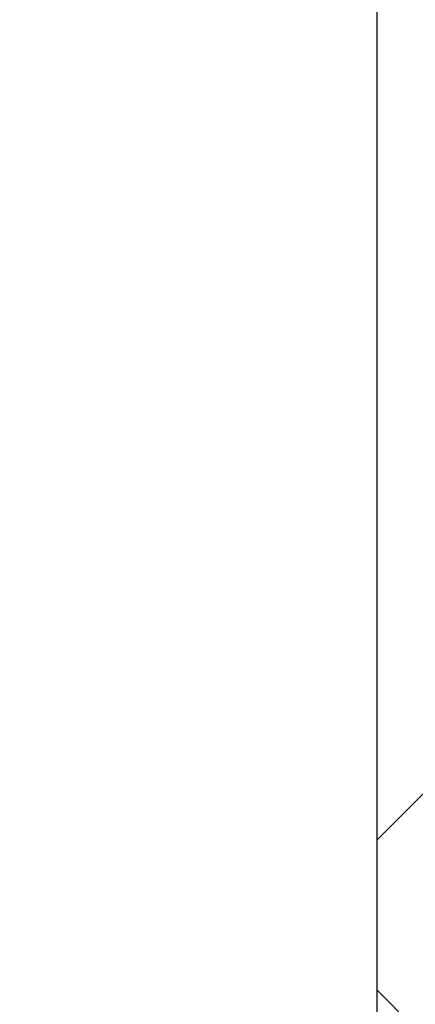
# Model space of a CAD drawing. Units: millimetres. Extents: x 15 to 735, y 5 to 292.
# Drawn here: x 682 to 683, y 152 to 156 of the extents above; entities that cross this region are included whole.
import ezdxf

# ---------------------------------------------------------------- set-up
doc = ezdxf.new("R2010")
doc.units = ezdxf.units.MM
doc.header["$PDSIZE"] = -1
doc.linetypes.add('SLD-Dashed', pattern=[1.905, 1.27, -0.635])
doc.linetypes.add('SLD-Solid', pattern=[0])
doc.layers.add('FUTURE_PIPES', color=9, linetype='SLD-Dashed')
doc.styles.add('SLDTEXTSTYLE0', font='GOTHIC.TTF', dxfattribs={"width": 0.913})
doc.dimstyles.new('SLDDIMSTYLE2', dxfattribs={"dimtxt": 3.5, "dimasz": 3.302, "dimexe": 0, "dimexo": 0.0625, "dimgap": 0.875, "dimtad": 1, "dimdec": 0, "dimlfac": 20, "dimrnd": 1e-09, "dimzin": 12, "dimdsep": 46, "dimtxsty": 'SLDTEXTSTYLE0', "dimsah": 1, "dimcen": 0.09, "dimadec": 0, "dimazin": 3, "dimtfac": 1, "dimtdec": 0, "dimtofl": 0, "dimtmove": 0, "dimatfit": 3, "dimfxl": 1, "dimfrac": 2, "dimtolj": 1, "dimtzin": 12, "dimarcsym": 0})

# ---------------------------------------------------------------- blocks, each defined once
blk = doc.blocks.new('*D49')
at = {"color": 0, "linetype": 'SLD-Solid', "lineweight": -2}
for p, q in [((656.1672693426368, 162.5626056729901), (701.4797693426369, 162.5626056729901)), ((701.4797693426369, 159.2606056729901), (701.4797693426369, 145.86460567299)), ((682.4172693426368, 142.56260567299), (701.4797693426369, 142.56260567299))]:
    blk.add_line(p, q, dxfattribs=at)
at = {"color": 0}
for points in [[(702.0301026759703, 159.2606056729901), (700.9294360093036, 159.2606056729901), (701.4797693426369, 162.5626056729901)], [(700.9294360093036, 145.86460567299), (702.0301026759703, 145.86460567299), (701.4797693426369, 142.56260567299)]]:
    blk.add_solid(points, dxfattribs=at)
at = {"layer": 'Defpoints', "color": 0}
for p in [(656.1047693426368, 162.5626056729901), (682.3547693426368, 142.56260567299), (701.4797693426369, 142.56260567299)]:
    blk.add_point(p, dxfattribs=at)
at = {"color": 0, "lineweight": 18, "insert": (697.1047693426369, 152.9644951401236), "char_height": 3.5, "attachment_point": 2, "rotation": 90, "style": 'SLDTEXTSTYLE0'}
blk.add_mtext('\\A1;n', dxfattribs=at)

msp = doc.modelspace()

# ---------------------------------------------------------------- hatches: boundary and pattern name
at = {"layer": 'FUTURE_PIPES', "linetype": 'SLD-Solid', "lineweight": 18}
h = msp.add_hatch(dxfattribs=at)
h.set_pattern_fill('ANSI37', color=256, style=0)
h.set_pattern_definition([(45, (530, 0), (-2.245064030267288, 2.245064030267288), []), (135, (530, 0), (-2.245064030267288, -2.245064030267288), [])])
edge = h.paths.add_edge_path(flags=0)
edge.add_line((684.3231273665835, 194.2823110504742), (683.6392221159867, 194.4029019984026))
edge.add_arc((683.6652693426367, 194.5506231613544), 0.15, 180, 260.0000000000117, ccw=False)
edge.add_line((683.5152693426369, 194.5506231613544), (683.5152693426369, 195.0645881846255))
edge.add_arc((683.6652693426367, 195.0645881846256), 0.15, 99.99999999998829, 180, ccw=False)
edge.add_line((683.6392221159867, 195.2123093475774), (684.3231273665835, 195.3329002955059))
edge.add_arc((684.1869871952927, 196.1049895738674), 0.7839999999999986, 280.000000000001, 333.068521931826)
edge.add_arc((683.3132693426368, 196.54885567299), 1.763999999999999, 333.0685219318236, 386.9314780681814)
edge.add_arc((684.1869871952927, 196.9927217721127), 0.7839999999999986, 26.93147806817023, 79.99999999999906)
edge.add_line((684.3231273665835, 197.7648110504742), (683.5152167784026, 197.9072674851705))
edge.add_arc((683.5662693426368, 198.1968009645561), 0.2939999999999987, 180, 260.0000000000035, ccw=False)
edge.add_line((683.2722693426368, 198.1968009645561), (683.2722693426368, 198.3834103814239))
edge.add_arc((683.5662693426368, 198.3834103814239), 0.2939999999999987, 100.0000000000183, 180, ccw=False)
edge.add_line((683.5152167784026, 198.6729438608095), (684.3231273665835, 198.8154002955058))
edge.add_arc((684.1869871952927, 199.5874895738674), 0.7839999999999986, 280.000000000001, 333.068521931826)
edge.add_arc((683.3132693426368, 200.0313556729901), 1.763999999999999, 333.0685219318219, 386.9314780681781)
edge.add_arc((684.1869871952927, 200.4752217721127), 0.7839999999999986, 26.93147806817399, 79.99999999999906)
edge.add_line((684.3231273665835, 201.2473110504743), (683.6392221159867, 201.3679019984026))
edge.add_arc((683.6652693426367, 201.5156231613544), 0.15, 180, 260.0000000000117, ccw=False)
edge.add_line((683.5152693426369, 201.5156231613544), (683.5152693426369, 202.0295881846256))
edge.add_arc((683.6652693426367, 202.0295881846255), 0.15, 99.99999999998829, 180, ccw=False)
edge.add_line((683.6392221159867, 202.1773093475774), (684.3231273665835, 202.2979002955058))
edge.add_arc((684.1869871952927, 203.0699895738674), 0.7839999999999986, 280.000000000001, 333.0685219318223)
edge.add_arc((683.3132693426368, 203.51385567299), 1.763999999999999, 333.0685219318219, 386.9314780681797)
edge.add_arc((684.1869871952927, 203.9577217721126), 0.7839999999999986, 26.9314780681777, 79.99999999999906)
edge.add_line((684.3231273665835, 204.7298110504742), (683.5152167784026, 204.8722674851705))
edge.add_arc((683.5662693426368, 205.1618009645561), 0.2939999999999987, 180, 260.0000000000035, ccw=False)
edge.add_line((683.2722693426368, 205.1618009645561), (683.2722693426368, 205.3484103814238))
edge.add_arc((683.5662693426368, 205.3484103814239), 0.2939999999999987, 100.0000000000183, 180, ccw=False)
edge.add_line((683.5152167784026, 205.6379438608095), (684.3231273665835, 205.7804002955058))
edge.add_arc((684.1869871952927, 206.5524895738674), 0.7839999999999986, 280.000000000001, 333.068521931826)
edge.add_arc((683.3132693426368, 206.99635567299), 1.763999999999999, 333.0685219318236, 386.9314780681781)
edge.add_arc((684.1869871952927, 207.4402217721126), 0.7839999999999986, 26.93147806817399, 79.99999999999906)
edge.add_line((684.3231273665835, 208.2123110504742), (683.6392221159867, 208.3329019984026))
edge.add_arc((683.6652693426367, 208.4806231613545), 0.15, 180, 260.0000000000117, ccw=False)
edge.add_line((683.5152693426369, 208.4806231613545), (683.5152693426369, 208.9945881846256))
edge.add_arc((683.6652693426367, 208.9945881846256), 0.15, 99.99999999998829, 180, ccw=False)
edge.add_line((683.6392221159867, 209.1423093475774), (684.3231273665835, 209.2629002955058))
edge.add_arc((684.1869871952927, 210.0349895738674), 0.7839999999999986, 280.000000000001, 333.068521931826)
edge.add_arc((683.3132693426368, 210.4788556729901), 1.763999999999999, 333.0685219318219, 386.9314780681797)
edge.add_arc((684.1869871952927, 210.9227217721127), 0.7839999999999986, 26.9314780681814, 79.99999999999906)
edge.add_line((684.3231273665835, 211.6948110504742), (683.5152167784026, 211.8372674851706))
edge.add_arc((683.5662693426368, 212.1268009645561), 0.2939999999999987, 180, 260.0000000000035, ccw=False)
edge.add_line((683.2722693426368, 212.1268009645561), (683.2722693426368, 212.3134103814239))
edge.add_arc((683.5662693426368, 212.3134103814239), 0.2939999999999987, 100.0000000000183, 180, ccw=False)
edge.add_line((683.5152167784026, 212.6029438608095), (684.3231273665835, 212.7454002955058))
edge.add_arc((684.1869871952927, 213.5174895738674), 0.7839999999999986, 280.000000000001, 333.0685219318223)
edge.add_arc((683.3132693426368, 213.96135567299), 1.763999999999999, 333.0685219318219, 386.9314780681781)
edge.add_arc((684.1869871952927, 214.4052217721126), 0.7839999999999986, 26.9314780681777, 79.99999999999906)
edge.add_line((684.3231273665835, 215.1773110504742), (683.6392221159867, 215.2979019984026))
edge.add_arc((683.6652693426367, 215.4456231613544), 0.15, 180, 260.0000000000117, ccw=False)
edge.add_line((683.5152693426369, 215.4456231613544), (683.5152693426369, 215.9595881846256))
edge.add_arc((683.6652693426367, 215.9595881846256), 0.15, 99.99999999998829, 180, ccw=False)
edge.add_line((683.6392221159867, 216.1073093475774), (684.3231273665835, 216.2279002955058))
edge.add_arc((684.1869871952927, 216.9999895738674), 0.7839999999999986, 280.000000000001, 333.068521931826)
edge.add_arc((683.3132693426368, 217.44385567299), 1.763999999999999, 333.0685219318236, 386.9314780681781)
edge.add_arc((684.1869871952927, 217.8877217721127), 0.7839999999999986, 26.93147806817023, 79.99999999999906)
edge.add_line((684.3231273665835, 218.6598110504742), (683.5152167784026, 218.8022674851706))
edge.add_arc((683.5662693426368, 219.0918009645562), 0.2939999999999987, 180, 259.9999999999817, ccw=False)
edge.add_line((683.2722693426368, 219.0918009645562), (683.2722693426368, 219.2784103814239))
edge.add_arc((683.5662693426368, 219.2784103814239), 0.2939999999999987, 100.0000000000183, 180, ccw=False)
edge.add_line((683.5152167784026, 219.5679438608095), (684.3231273665835, 219.7104002955058))
edge.add_arc((684.1869871952927, 220.4824895738674), 0.7839999999999986, 280.000000000001, 333.0685219318223)
edge.add_arc((683.3132693426368, 220.92635567299), 1.763999999999999, 333.0685219318219, 386.9314780681797)
edge.add_arc((684.1869871952927, 221.3702217721126), 0.7839999999999986, 26.9314780681777, 79.99999999999906)
edge.add_line((684.3231273665835, 222.1423110504742), (683.6392221159867, 222.2629019984026))
edge.add_arc((683.6652693426367, 222.4106231613545), 0.15, 180, 260.0000000000117, ccw=False)
edge.add_line((683.5152693426369, 222.4106231613545), (683.5152693426369, 222.9245881846256))
edge.add_arc((683.6652693426367, 222.9245881846256), 0.15, 99.99999999998829, 180, ccw=False)
edge.add_line((683.6392221159867, 223.0723093475774), (684.3231273665835, 223.1929002955058))
edge.add_arc((684.1869871952927, 223.9649895738674), 0.7839999999999986, 280.000000000001, 333.0685219318223)
edge.add_arc((683.3132693426368, 224.40885567299), 1.763999999999999, 333.0685219318236, 386.9314780681781)
edge.add_arc((684.1869871952927, 224.8527217721127), 0.7839999999999986, 26.93147806817399, 79.99999999999906)
edge.add_line((684.3231273665835, 225.6248110504742), (683.5152167784026, 225.7672674851705))
edge.add_arc((683.5662693426368, 226.0568009645561), 0.2939999999999987, 180, 259.9999999999817, ccw=False)
edge.add_line((683.2722693426368, 226.0568009645561), (683.2722693426368, 226.2434103814239))
edge.add_arc((683.5662693426368, 226.2434103814239), 0.2939999999999987, 100.0000000000183, 180, ccw=False)
edge.add_line((683.5152167784026, 226.5329438608094), (684.3231273665835, 226.6754002955058))
edge.add_arc((684.1869871952927, 227.4474895738674), 0.7839999999999986, 280.000000000001, 333.068521931826)
edge.add_arc((683.3132693426368, 227.89135567299), 1.763999999999999, 333.0685219318236, 386.9314780681814)
edge.add_arc((684.1869871952927, 228.3352217721126), 0.7839999999999986, 26.9314780681814, 79.99999999999906)
edge.add_line((684.3231273665835, 229.1073110504742), (683.6392221159867, 229.2279019984026))
edge.add_arc((683.6652693426367, 229.3756231613544), 0.15, 180, 260.0000000000117, ccw=False)
edge.add_line((683.5152693426369, 229.3756231613544), (683.5152693426369, 229.8895881846256))
edge.add_arc((683.6652693426367, 229.8895881846256), 0.15, 99.99999999998829, 180, ccw=False)
edge.add_line((683.6392221159867, 230.0373093475774), (684.3231273665835, 230.1579002955058))
edge.add_arc((684.1869871952927, 230.9299895738674), 0.7839999999999986, 280.000000000001, 333.0685219318223)
edge.add_arc((683.3132693426368, 231.37385567299), 1.763999999999999, 333.0685219318219, 386.9314780681797)
edge.add_arc((684.1869871952927, 231.8177217721126), 0.7839999999999986, 26.9314780681777, 79.99999999999906)
edge.add_line((684.3231273665835, 232.5898110504742), (683.5152167784026, 232.7322674851706))
edge.add_arc((683.5662693426368, 233.0218009645561), 0.2939999999999987, 180, 259.9999999999817, ccw=False)
edge.add_line((683.2722693426368, 233.0218009645561), (683.2722693426368, 233.2084103814239))
edge.add_arc((683.5662693426368, 233.2084103814239), 0.2939999999999987, 100.0000000000183, 180, ccw=False)
edge.add_line((683.5152167784026, 233.4979438608095), (684.3231273665835, 233.6404002955058))
edge.add_arc((684.1869871952927, 234.4124895738674), 0.7839999999999986, 280.000000000001, 333.0685219318223)
edge.add_arc((683.3132693426368, 234.85635567299), 1.763999999999999, 333.0685219318236, 386.9314780681814)
edge.add_arc((684.1869871952927, 235.3002217721126), 0.7839999999999986, 26.9314780681814, 79.99999999999906)
edge.add_line((684.3231273665835, 236.0723110504742), (683.6392221159867, 236.1929019984026))
edge.add_arc((683.6652693426367, 236.3406231613545), 0.15, 180, 260.0000000000117, ccw=False)
edge.add_line((683.5152693426369, 236.3406231613545), (683.5152693426369, 236.8545881846256))
edge.add_arc((683.6652693426367, 236.8545881846256), 0.15, 99.99999999998829, 180, ccw=False)
edge.add_line((683.6392221159867, 237.0023093475774), (684.3231273665835, 237.1229002955058))
edge.add_arc((684.1869871952927, 237.8949895738674), 0.7839999999999986, 280.000000000001, 333.068521931826)
edge.add_arc((683.3132693426368, 238.33885567299), 1.763999999999999, 333.0685219318236, 386.9314780681814)
edge.add_arc((684.1869871952927, 238.7827217721127), 0.7839999999999986, 26.93147806817399, 79.99999999999906)
edge.add_line((684.3231273665835, 239.5548110504743), (683.5152167784026, 239.6972674851706))
edge.add_arc((683.5662693426368, 239.9868009645562), 0.2939999999999987, 180, 260.0000000000035, ccw=False)
edge.add_line((683.2722693426368, 239.9868009645562), (683.2722693426368, 240.1734103814239))
edge.add_arc((683.5662693426368, 240.1734103814239), 0.2939999999999987, 100.0000000000183, 180, ccw=False)
edge.add_line((683.5152167784026, 240.4629438608095), (684.3231273665835, 240.6054002955058))
edge.add_arc((684.1869871952927, 241.3774895738674), 0.7839999999999986, 280.000000000001, 333.0685219318223)
edge.add_arc((683.3132693426368, 241.82135567299), 1.763999999999999, 333.0685219318219, 386.9314780681781)
edge.add_arc((684.1869871952927, 242.2652217721126), 0.7839999999999986, 26.9314780681777, 79.99999999999906)
edge.add_line((684.3231273665835, 243.0373110504742), (683.6392221159867, 243.1579019984026))
edge.add_arc((683.6652693426367, 243.3056231613544), 0.15, 180, 260.0000000000117, ccw=False)
edge.add_line((683.5152693426369, 243.3056231613544), (683.5152693426369, 243.56260567299))
edge.add_line((683.5152693426369, 243.56260567299), (683.3792693426369, 243.56260567299))
edge.add_line((683.3792693426368, 243.56260567299), (683.3792693426368, 243.2665196609141))
edge.add_arc((683.7247693426368, 243.2665196609141), 0.3455, 180, 264.3999999999989)
edge.add_line((683.69105445077, 242.9226685942203), (684.251191685043, 242.8677466582041))
edge.add_arc((684.1912757845909, 242.2566770346152), 0.6140000000000019, 26.372516233578494, 84.40000000000191, ccw=False)
edge.add_arc((683.3132693426368, 241.82135567299), 1.594, -26.372516233577812, 26.37251623357588, ccw=False)
edge.add_arc((684.1912757845909, 241.3860343113648), 0.6140000000000019, 275.5999999999982, 333.62748376642156, ccw=False)
edge.add_line((684.251191685043, 240.7749646877759), (683.4271846946128, 240.6941700959576))
edge.add_arc((683.4782693426368, 240.1731685520671), 0.523500000000001, 95.60000000001132, 131.0077007365347)
edge.add_line((683.1347693426368, 240.5682128533802), (683.1347693426368, 243.56260567299))
edge.add_line((683.1347693426368, 243.56260567299), (682.9547693426368, 243.56260567299))
edge.add_line((682.9547693426368, 243.56260567299), (682.9547693426368, 142.56260567299))
edge.add_line((682.9547693426368, 142.56260567299), (683.2722693426368, 142.56260567299))
edge.add_line((683.2722693426368, 142.56260567299), (683.2722693426368, 142.6634103814239))
edge.add_arc((683.5662693426368, 142.6634103814239), 0.2939999999999987, 100.0000000000183, 180, ccw=False)
edge.add_line((683.5152167784026, 142.9529438608095), (684.3231273665835, 143.0954002955059))
edge.add_arc((684.1869871952927, 143.8674895738674), 0.7839999999999986, 280.0000000000099, 333.068521931826)
edge.add_arc((683.3132693426368, 144.31135567299), 1.763999999999999, 333.0685219318219, 386.9314780681797)
edge.add_arc((684.1869871952927, 144.7552217721126), 0.7839999999999986, 26.9314780681814, 79.99999999999906)
edge.add_line((684.3231273665835, 145.5273110504742), (683.6392221159867, 145.6479019984027))
edge.add_arc((683.6652693426367, 145.7956231613545), 0.15, 180, 260.0000000000117, ccw=False)
edge.add_line((683.5152693426369, 145.7956231613545), (683.5152693426369, 146.3095881846256))
edge.add_arc((683.6652693426367, 146.3095881846256), 0.15, 99.99999999998829, 180, ccw=False)
edge.add_line((683.6392221159867, 146.4573093475774), (684.3231273665835, 146.5779002955059))
edge.add_arc((684.1869871952927, 147.3499895738674), 0.7839999999999986, 280.000000000001, 333.0685219318223)
edge.add_arc((683.3132693426368, 147.79385567299), 1.763999999999999, 333.0685219318236, 386.9314780681814)
edge.add_arc((684.1869871952927, 148.2377217721126), 0.7839999999999986, 26.93147806817399, 79.99999999999906)
edge.add_line((684.3231273665835, 149.0098110504742), (683.5152167784026, 149.1522674851705))
edge.add_arc((683.5662693426368, 149.4418009645561), 0.2939999999999987, 180, 259.9999999999817, ccw=False)
edge.add_line((683.2722693426368, 149.4418009645561), (683.2722693426368, 149.6284103814239))
edge.add_arc((683.5662693426368, 149.6284103814239), 0.2939999999999987, 100.0000000000183, 180, ccw=False)
edge.add_line((683.5152167784026, 149.9179438608095), (684.3231273665835, 150.0604002955058))
edge.add_arc((684.1869871952927, 150.8324895738673), 0.7839999999999986, 280.000000000001, 333.0685219318298)
edge.add_arc((683.3132693426368, 151.2763556729901), 1.763999999999999, 333.0685219318219, 386.9314780681781)
edge.add_arc((684.1869871952927, 151.7202217721127), 0.7839999999999986, 26.93147806817399, 79.99999999999906)
edge.add_line((684.3231273665835, 152.4923110504742), (683.6392221159867, 152.6129019984026))
edge.add_arc((683.6652693426367, 152.7606231613544), 0.15, 180, 260.0000000000117, ccw=False)
edge.add_line((683.5152693426369, 152.7606231613544), (683.5152693426369, 153.2745881846256))
edge.add_arc((683.6652693426367, 153.2745881846255), 0.15, 99.99999999998829, 180, ccw=False)
edge.add_line((683.6392221159867, 153.4223093475774), (684.3231273665835, 153.5429002955058))
edge.add_arc((684.1869871952927, 154.3149895738674), 0.7839999999999986, 280.000000000001, 333.0685219318223)
edge.add_arc((683.3132693426368, 154.75885567299), 1.763999999999999, 333.0685219318219, 386.9314780681797)
edge.add_arc((684.1869871952927, 155.2027217721126), 0.7839999999999986, 26.9314780681777, 79.99999999999906)
edge.add_line((684.3231273665835, 155.9748110504742), (683.5152167784026, 156.1172674851705))
edge.add_arc((683.5662693426368, 156.4068009645561), 0.2939999999999987, 180, 259.9999999999817, ccw=False)
edge.add_line((683.2722693426368, 156.4068009645561), (683.2722693426368, 156.5934103814239))
edge.add_arc((683.5662693426368, 156.5934103814239), 0.2939999999999987, 100.0000000000183, 180, ccw=False)
edge.add_line((683.5152167784026, 156.8829438608095), (684.3231273665835, 157.0254002955058))
edge.add_arc((684.1869871952927, 157.7974895738674), 0.7839999999999986, 280.000000000001, 333.068521931826)
edge.add_arc((683.3132693426368, 158.24135567299), 1.763999999999999, 333.0685219318236, 386.9314780681781)
edge.add_arc((684.1869871952927, 158.6852217721126), 0.7839999999999986, 26.93147806817399, 79.99999999999906)
edge.add_line((684.3231273665835, 159.4573110504742), (683.6392221159867, 159.5779019984026))
edge.add_arc((683.6652693426367, 159.7256231613545), 0.15, 180, 260.0000000000117, ccw=False)
edge.add_line((683.5152693426369, 159.7256231613545), (683.5152693426369, 160.2395881846256))
edge.add_arc((683.6652693426367, 160.2395881846256), 0.15, 99.99999999998829, 180, ccw=False)
edge.add_line((683.6392221159867, 160.3873093475774), (684.3231273665835, 160.5079002955058))
edge.add_arc((684.1869871952927, 161.2799895738674), 0.7839999999999986, 280.000000000001, 333.068521931826)
edge.add_arc((683.3132693426368, 161.7238556729901), 1.763999999999999, 333.0685219318219, 386.9314780681797)
edge.add_arc((684.1869871952927, 162.1677217721127), 0.7839999999999986, 26.9314780681814, 79.99999999999906)
edge.add_line((684.3231273665835, 162.9398110504742), (683.5152167784026, 163.0822674851706))
edge.add_arc((683.5662693426368, 163.3718009645561), 0.2939999999999987, 180, 259.9999999999817, ccw=False)
edge.add_line((683.2722693426368, 163.3718009645561), (683.2722693426368, 163.5584103814239))
edge.add_arc((683.5662693426368, 163.5584103814239), 0.2939999999999987, 100.0000000000183, 180, ccw=False)
edge.add_line((683.5152167784026, 163.8479438608095), (684.3231273665835, 163.9904002955059))
edge.add_arc((684.1869871952927, 164.7624895738674), 0.7839999999999986, 280.000000000001, 333.0685219318223)
edge.add_arc((683.3132693426368, 165.20635567299), 1.763999999999999, 333.0685219318236, 386.9314780681797)
edge.add_arc((684.1869871952927, 165.6502217721126), 0.7839999999999986, 26.9314780681777, 79.99999999999906)
edge.add_line((684.3231273665835, 166.4223110504742), (683.6392221159867, 166.5429019984026))
edge.add_arc((683.6652693426367, 166.6906231613545), 0.15, 180, 260.0000000000117, ccw=False)
edge.add_line((683.5152693426369, 166.6906231613545), (683.5152693426369, 167.2045881846256))
edge.add_arc((683.6652693426367, 167.2045881846256), 0.15, 99.99999999998829, 180, ccw=False)
edge.add_line((683.6392221159867, 167.3523093475774), (684.3231273665835, 167.4729002955058))
edge.add_arc((684.1869871952927, 168.2449895738674), 0.7839999999999986, 280.000000000001, 333.068521931826)
edge.add_arc((683.3132693426368, 168.68885567299), 1.763999999999999, 333.0685219318236, 386.9314780681814)
edge.add_arc((684.1869871952927, 169.1327217721126), 0.7839999999999986, 26.9314780681814, 79.99999999999906)
edge.add_line((684.3231273665835, 169.9048110504742), (683.5152167784026, 170.0472674851706))
edge.add_arc((683.5662693426368, 170.3368009645562), 0.2939999999999987, 180, 259.9999999999817, ccw=False)
edge.add_line((683.2722693426368, 170.3368009645562), (683.2722693426368, 170.5234103814239))
edge.add_arc((683.5662693426368, 170.5234103814239), 0.2939999999999987, 100.0000000000183, 180, ccw=False)
edge.add_line((683.5152167784026, 170.8129438608095), (684.3231273665835, 170.9554002955058))
edge.add_arc((684.1869871952927, 171.7274895738674), 0.7839999999999986, 280.000000000001, 333.0685219318223)
edge.add_arc((683.3132693426368, 172.17135567299), 1.763999999999999, 333.0685219318219, 386.9314780681797)
edge.add_arc((684.1869871952927, 172.6152217721126), 0.7839999999999986, 26.9314780681777, 79.99999999999906)
edge.add_line((684.3231273665835, 173.3873110504742), (683.6392221159867, 173.5079019984026))
edge.add_arc((683.6652693426367, 173.6556231613545), 0.15, 180, 260.0000000000117, ccw=False)
edge.add_line((683.5152693426369, 173.6556231613545), (683.5152693426369, 174.1695881846256))
edge.add_arc((683.6652693426367, 174.1695881846256), 0.15, 99.99999999998829, 180, ccw=False)
edge.add_line((683.6392221159867, 174.3173093475774), (684.3231273665835, 174.4379002955058))
edge.add_arc((684.1869871952927, 175.2099895738674), 0.7839999999999986, 280.000000000001, 333.0685219318223)
edge.add_arc((683.3132693426368, 175.65385567299), 1.763999999999999, 333.0685219318236, 386.9314780681781)
edge.add_arc((684.1869871952927, 176.0977217721126), 0.7839999999999986, 26.9314780681777, 79.99999999999906)
edge.add_line((684.3231273665835, 176.8698110504742), (683.5152167784026, 177.0122674851706))
edge.add_arc((683.5662693426368, 177.3018009645562), 0.2939999999999987, 180, 259.9999999999817, ccw=False)
edge.add_line((683.2722693426368, 177.3018009645562), (683.2722693426368, 177.4884103814239))
edge.add_arc((683.5662693426368, 177.4884103814239), 0.2939999999999987, 100.0000000000183, 180, ccw=False)
edge.add_line((683.5152167784026, 177.7779438608094), (684.3231273665835, 177.9204002955058))
edge.add_arc((684.1869871952927, 178.6924895738674), 0.7839999999999986, 280.000000000001, 333.068521931826)
edge.add_arc((683.3132693426368, 179.13635567299), 1.763999999999999, 333.0685219318236, 386.9314780681814)
edge.add_arc((684.1869871952927, 179.5802217721126), 0.7839999999999986, 26.9314780681814, 79.99999999999906)
edge.add_line((684.3231273665835, 180.3523110504742), (683.6392221159867, 180.4729019984026))
edge.add_arc((683.6652693426367, 180.6206231613544), 0.15, 180, 260.0000000000117, ccw=False)
edge.add_line((683.5152693426369, 180.6206231613544), (683.5152693426369, 181.1345881846256))
edge.add_arc((683.6652693426367, 181.1345881846256), 0.15, 99.99999999998829, 180, ccw=False)
edge.add_line((683.6392221159867, 181.2823093475774), (684.3231273665835, 181.4029002955058))
edge.add_arc((684.1869871952927, 182.1749895738674), 0.7839999999999986, 280.000000000001, 333.0685219318223)
edge.add_arc((683.3132693426368, 182.61885567299), 1.763999999999999, 333.0685219318219, 386.9314780681797)
edge.add_arc((684.1869871952927, 183.0627217721126), 0.7839999999999986, 26.9314780681777, 79.99999999999906)
edge.add_line((684.3231273665835, 183.8348110504742), (683.5152167784026, 183.9772674851706))
edge.add_arc((683.5662693426368, 184.2668009645561), 0.2939999999999987, 180, 259.9999999999817, ccw=False)
edge.add_line((683.2722693426368, 184.2668009645561), (683.2722693426368, 184.4534103814239))
edge.add_arc((683.5662693426368, 184.4534103814239), 0.2939999999999987, 100.0000000000183, 180, ccw=False)
edge.add_line((683.5152167784026, 184.7429438608095), (684.3231273665835, 184.8854002955058))
edge.add_arc((684.1869871952927, 185.6574895738674), 0.7839999999999986, 280.000000000001, 333.0685219318223)
edge.add_arc((683.3132693426368, 186.10135567299), 1.763999999999999, 333.0685219318236, 386.9314780681814)
edge.add_arc((684.1869871952927, 186.5452217721126), 0.7839999999999986, 26.9314780681814, 79.99999999999906)
edge.add_line((684.3231273665835, 187.3173110504742), (683.6392221159867, 187.4379019984026))
edge.add_arc((683.6652693426367, 187.5856231613545), 0.15, 180, 260.0000000000117, ccw=False)
edge.add_line((683.5152693426369, 187.5856231613545), (683.5152693426369, 188.0995881846256))
edge.add_arc((683.6652693426367, 188.0995881846256), 0.15, 99.99999999998829, 180, ccw=False)
edge.add_line((683.6392221159867, 188.2473093475774), (684.3231273665835, 188.3679002955058))
edge.add_arc((684.1869871952927, 189.1399895738674), 0.7839999999999986, 280.000000000001, 333.068521931826)
edge.add_arc((683.3132693426368, 189.58385567299), 1.763999999999999, 333.0685219318236, 386.9314780681814)
edge.add_arc((684.1869871952927, 190.0277217721127), 0.7839999999999986, 26.93147806817399, 79.99999999999906)
edge.add_line((684.3231273665835, 190.7998110504743), (683.5152167784026, 190.9422674851706))
edge.add_arc((683.5662693426368, 191.2318009645562), 0.2939999999999987, 180, 259.9999999999817, ccw=False)
edge.add_line((683.2722693426368, 191.2318009645562), (683.2722693426368, 191.4184103814239))
edge.add_arc((683.5662693426368, 191.4184103814239), 0.2939999999999987, 100.0000000000183, 180, ccw=False)
edge.add_line((683.5152167784026, 191.7079438608095), (684.3231273665835, 191.8504002955058))
edge.add_arc((684.1869871952927, 192.6224895738674), 0.7839999999999986, 280.000000000001, 333.0685219318223)
edge.add_arc((683.3132693426368, 193.06635567299), 1.763999999999999, 333.0685219318219, 386.9314780681781)
edge.add_arc((684.1869871952927, 193.5102217721126), 0.7839999999999986, 26.9314780681777, 79.99999999999906)
edge = h.paths.add_edge_path(flags=0)
edge.add_arc((683.7247693426368, 236.301519660914), 0.3455, 180, 264.3999999999989)
edge.add_line((683.69105445077, 235.9576685942204), (684.251191685043, 235.9027466582041))
edge.add_arc((684.1912757845909, 235.2916770346152), 0.6140000000000019, 26.372516233578494, 84.40000000000191, ccw=False)
edge.add_arc((683.3132693426368, 234.85635567299), 1.594, -26.37251623357588, 26.37251623357588, ccw=False)
edge.add_arc((684.1912757845909, 234.4210343113647), 0.6140000000000019, 275.5999999999982, 333.6274837664263, ccw=False)
edge.add_line((684.251191685043, 233.8099646877759), (683.4271846946128, 233.7291700959575))
edge.add_arc((683.4782693426368, 233.2081685520671), 0.523500000000001, 95.60000000001132, 131.0077007365347)
edge.add_line((683.1347693426368, 233.6032128533802), (683.1347693426368, 239.5919984925998))
edge.add_arc((683.4782693426368, 239.987042793913), 0.523500000000001, 228.9922992634653, 264.3999999999887)
edge.add_line((683.4271846946128, 239.4660412500224), (684.2511916850428, 239.3852466582041))
edge.add_arc((684.1912757845909, 238.7741770346153), 0.6140000000000019, 26.372516233578494, 84.40000000000191, ccw=False)
edge.add_arc((683.3132693426368, 238.33885567299), 1.594, -26.372516233577812, 26.372516233577812, ccw=False)
edge.add_arc((684.1912757845909, 237.9035343113648), 0.6140000000000019, 275.5999999999982, 333.6274837664168, ccw=False)
edge.add_line((684.251191685043, 237.2924646877759), (683.69105445077, 237.2375427517597))
edge.add_arc((683.7247693426368, 236.893691685066), 0.3455, 95.6000000000011, 180)
edge.add_line((683.3792693426368, 236.893691685066), (683.3792693426368, 236.3015196609141))
edge = h.paths.add_edge_path(flags=0)
edge.add_arc((683.7247693426368, 229.3365196609141), 0.3455, 180, 264.3999999999989)
edge.add_line((683.69105445077, 228.9926685942203), (684.251191685043, 228.9377466582041))
edge.add_arc((684.1912757845909, 228.3266770346153), 0.6140000000000019, 26.372516233578494, 84.40000000000191, ccw=False)
edge.add_arc((683.3132693426368, 227.89135567299), 1.594, -26.372516233577812, 26.372516233577812, ccw=False)
edge.add_arc((684.1912757845909, 227.4560343113648), 0.6140000000000019, 275.5999999999982, 333.62748376642156, ccw=False)
edge.add_line((684.251191685043, 226.8449646877759), (683.4271846946128, 226.7641700959576))
edge.add_arc((683.4782693426368, 226.2431685520671), 0.523500000000001, 95.60000000001132, 131.0077007365347)
edge.add_line((683.1347693426368, 226.6382128533803), (683.1347693426368, 232.6269984925998))
edge.add_arc((683.4782693426368, 233.0220427939129), 0.523500000000001, 228.9922992634653, 264.3999999999887)
edge.add_line((683.4271846946128, 232.5010412500225), (684.2511916850428, 232.4202466582041))
edge.add_arc((684.1912757845909, 231.8091770346153), 0.6140000000000019, 26.37251623357372, 84.40000000000191, ccw=False)
edge.add_arc((683.3132693426368, 231.37385567299), 1.594, -26.372516233579518, 26.37251623357588, ccw=False)
edge.add_arc((684.1912757845909, 230.9385343113648), 0.6140000000000019, 275.5999999999982, 333.62748376642156, ccw=False)
edge.add_line((684.251191685043, 230.3274646877759), (683.69105445077, 230.2725427517597))
edge.add_arc((683.7247693426368, 229.928691685066), 0.3455, 95.6000000000011, 180)
edge.add_line((683.3792693426368, 229.928691685066), (683.3792693426368, 229.3365196609141))
edge = h.paths.add_edge_path(flags=0)
edge.add_arc((683.7247693426368, 222.3715196609141), 0.3455, 180, 264.3999999999989)
edge.add_line((683.69105445077, 222.0276685942204), (684.251191685043, 221.9727466582041))
edge.add_arc((684.1912757845909, 221.3616770346153), 0.6140000000000019, 26.37251623357372, 84.40000000000191, ccw=False)
edge.add_arc((683.3132693426368, 220.92635567299), 1.594, -26.372516233579518, 26.37251623357588, ccw=False)
edge.add_arc((684.1912757845909, 220.4910343113648), 0.6140000000000019, 275.5999999999982, 333.6274837664168, ccw=False)
edge.add_line((684.251191685043, 219.879964687776), (683.4271846946128, 219.7991700959576))
edge.add_arc((683.4782693426368, 219.2781685520671), 0.523500000000001, 95.60000000001132, 131.0077007365347)
edge.add_line((683.1347693426368, 219.6732128533802), (683.1347693426368, 225.6619984925998))
edge.add_arc((683.4782693426368, 226.057042793913), 0.523500000000001, 228.9922992634653, 264.3999999999887)
edge.add_line((683.4271846946128, 225.5360412500225), (684.2511916850428, 225.4552466582041))
edge.add_arc((684.1912757845909, 224.8441770346153), 0.6140000000000019, 26.372516233578494, 84.40000000000191, ccw=False)
edge.add_arc((683.3132693426368, 224.40885567299), 1.594, -26.37251623357588, 26.372516233577812, ccw=False)
edge.add_arc((684.1912757845909, 223.9735343113648), 0.6140000000000019, 275.5999999999982, 333.62748376642156, ccw=False)
edge.add_line((684.251191685043, 223.3624646877759), (683.69105445077, 223.3075427517597))
edge.add_arc((683.7247693426368, 222.963691685066), 0.3455, 95.6000000000011, 180)
edge.add_line((683.3792693426368, 222.963691685066), (683.3792693426368, 222.371519660914))
edge = h.paths.add_edge_path(flags=0)
edge.add_arc((683.7247693426368, 215.4065196609141), 0.3455, 180, 264.3999999999989)
edge.add_line((683.69105445077, 215.0626685942204), (684.251191685043, 215.0077466582041))
edge.add_arc((684.1912757845909, 214.3966770346153), 0.6140000000000019, 26.372516233578494, 84.40000000000191, ccw=False)
edge.add_arc((683.3132693426368, 213.96135567299), 1.594, -26.372516233579518, 26.37251623357588, ccw=False)
edge.add_arc((684.1912757845909, 213.5260343113648), 0.6140000000000019, 275.5999999999982, 333.62748376642156, ccw=False)
edge.add_line((684.251191685043, 212.9149646877759), (683.4271846946128, 212.8341700959576))
edge.add_arc((683.4782693426368, 212.3131685520671), 0.523500000000001, 95.60000000001132, 131.0077007365213)
edge.add_line((683.1347693426368, 212.7082128533803), (683.1347693426368, 218.6969984925998))
edge.add_arc((683.4782693426368, 219.092042793913), 0.523500000000001, 228.9922992634653, 264.3999999999887)
edge.add_line((683.4271846946128, 218.5710412500225), (684.2511916850428, 218.4902466582041))
edge.add_arc((684.1912757845909, 217.8791770346152), 0.6140000000000019, 26.372516233583212, 84.40000000000191, ccw=False)
edge.add_arc((683.3132693426368, 217.44385567299), 1.594, -26.372516233577812, 26.372516233577812, ccw=False)
edge.add_arc((684.1912757845909, 217.0085343113648), 0.6140000000000019, 275.59999999998763, 333.6274837664168, ccw=False)
edge.add_line((684.2511916850428, 216.3974646877759), (683.69105445077, 216.3425427517597))
edge.add_arc((683.7247693426368, 215.998691685066), 0.3455, 95.6000000000011, 180)
edge.add_line((683.3792693426368, 215.998691685066), (683.3792693426368, 215.4065196609141))
edge = h.paths.add_edge_path(flags=0)
edge.add_arc((683.7247693426368, 208.441519660914), 0.3455, 180, 264.3999999999989)
edge.add_line((683.69105445077, 208.0976685942204), (684.251191685043, 208.0427466582041))
edge.add_arc((684.1912757845909, 207.4316770346152), 0.6140000000000019, 26.372516233583212, 84.40000000000191, ccw=False)
edge.add_arc((683.3132693426368, 206.99635567299), 1.594, -26.372516233577812, 26.372516233577812, ccw=False)
edge.add_arc((684.1912757845909, 206.5610343113648), 0.6140000000000019, 275.5999999999982, 333.62748376642156, ccw=False)
edge.add_line((684.251191685043, 205.9499646877759), (683.4271846946128, 205.8691700959576))
edge.add_arc((683.4782693426368, 205.3481685520671), 0.523500000000001, 95.60000000001132, 131.0077007365213)
edge.add_line((683.1347693426368, 205.7432128533803), (683.1347693426368, 211.7319984925998))
edge.add_arc((683.4782693426368, 212.1270427939129), 0.523500000000001, 228.9922992634653, 264.3999999999887)
edge.add_line((683.4271846946128, 211.6060412500224), (684.251191685043, 211.5252466582041))
edge.add_arc((684.1912757845909, 210.9141770346152), 0.6140000000000019, 26.372516233578494, 84.40000000000191, ccw=False)
edge.add_arc((683.3132693426368, 210.4788556729901), 1.594, -26.372516233579518, 26.37251623357588, ccw=False)
edge.add_arc((684.1912757845909, 210.0435343113648), 0.6140000000000019, 275.59999999998763, 333.6274837664168, ccw=False)
edge.add_line((684.2511916850428, 209.432464687776), (683.69105445077, 209.3775427517597))
edge.add_arc((683.7247693426368, 209.033691685066), 0.3455, 95.6000000000011, 180)
edge.add_line((683.3792693426368, 209.033691685066), (683.3792693426368, 208.4415196609141))
edge = h.paths.add_edge_path(flags=0)
edge.add_arc((683.7247693426368, 201.4765196609141), 0.3455, 180, 264.3999999999989)
edge.add_line((683.69105445077, 201.1326685942203), (684.251191685043, 201.0777466582041))
edge.add_arc((684.1912757845909, 200.4666770346153), 0.6140000000000019, 26.372516233578494, 84.40000000000191, ccw=False)
edge.add_arc((683.3132693426368, 200.0313556729901), 1.594, -26.372516233579518, 26.37251623357588, ccw=False)
edge.add_arc((684.1912757845909, 199.5960343113648), 0.6140000000000019, 275.5999999999982, 333.6274837664168, ccw=False)
edge.add_line((684.251191685043, 198.984964687776), (683.4271846946128, 198.9041700959576))
edge.add_arc((683.4782693426368, 198.383168552067), 0.523500000000001, 95.60000000001132, 131.0077007365213)
edge.add_line((683.1347693426368, 198.7782128533802), (683.1347693426368, 204.7669984925998))
edge.add_arc((683.4782693426368, 205.1620427939129), 0.523500000000001, 228.9922992634653, 264.3999999999887)
edge.add_line((683.4271846946128, 204.6410412500225), (684.251191685043, 204.5602466582041))
edge.add_arc((684.1912757845909, 203.9491770346153), 0.6140000000000019, 26.37251623357372, 84.40000000000191, ccw=False)
edge.add_arc((683.3132693426368, 203.51385567299), 1.594, -26.372516233577812, 26.37251623357588, ccw=False)
edge.add_arc((684.1912757845909, 203.0785343113648), 0.6140000000000019, 275.59999999998763, 333.62748376642156, ccw=False)
edge.add_line((684.2511916850428, 202.4674646877759), (683.69105445077, 202.4125427517597))
edge.add_arc((683.7247693426368, 202.068691685066), 0.3455, 95.6000000000011, 180)
edge.add_line((683.3792693426368, 202.068691685066), (683.3792693426368, 201.4765196609141))
edge = h.paths.add_edge_path(flags=0)
edge.add_arc((683.7247693426368, 194.5115196609141), 0.3455, 180, 264.3999999999989)
edge.add_line((683.69105445077, 194.1676685942203), (684.251191685043, 194.1127466582041))
edge.add_arc((684.1912757845909, 193.5016770346152), 0.6140000000000019, 26.372516233578494, 84.40000000000191, ccw=False)
edge.add_arc((683.3132693426368, 193.06635567299), 1.594, -26.372516233577812, 26.37251623357588, ccw=False)
edge.add_arc((684.1912757845909, 192.6310343113648), 0.6140000000000019, 275.5999999999982, 333.62748376642156, ccw=False)
edge.add_line((684.251191685043, 192.0199646877759), (683.4271846946128, 191.9391700959576))
edge.add_arc((683.4782693426368, 191.4181685520671), 0.523500000000001, 95.60000000001132, 131.0077007365347)
edge.add_line((683.1347693426368, 191.8132128533802), (683.1347693426368, 197.8019984925998))
edge.add_arc((683.4782693426368, 198.1970427939129), 0.523500000000001, 228.9922992634653, 264.3999999999887)
edge.add_line((683.4271846946128, 197.6760412500225), (684.251191685043, 197.5952466582041))
edge.add_arc((684.1912757845909, 196.9841770346152), 0.6140000000000019, 26.372516233578494, 84.40000000000191, ccw=False)
edge.add_arc((683.3132693426368, 196.54885567299), 1.594, -26.37251623357588, 26.372516233577812, ccw=False)
edge.add_arc((684.1912757845909, 196.1135343113648), 0.6140000000000019, 275.59999999998763, 333.62748376642156, ccw=False)
edge.add_line((684.2511916850428, 195.5024646877759), (683.69105445077, 195.4475427517596))
edge.add_arc((683.7247693426368, 195.1036916850659), 0.3455, 95.6000000000011, 180)
edge.add_line((683.3792693426368, 195.1036916850659), (683.3792693426368, 194.511519660914))
edge = h.paths.add_edge_path(flags=0)
edge.add_arc((683.7247693426368, 187.546519660914), 0.3455, 180, 264.3999999999989)
edge.add_line((683.69105445077, 187.2026685942204), (684.251191685043, 187.1477466582041))
edge.add_arc((684.1912757845909, 186.5366770346153), 0.6140000000000019, 26.372516233578494, 84.40000000000191, ccw=False)
edge.add_arc((683.3132693426368, 186.10135567299), 1.594, -26.37251623357588, 26.372516233577812, ccw=False)
edge.add_arc((684.1912757845909, 185.6660343113647), 0.6140000000000019, 275.5999999999982, 333.6274837664263, ccw=False)
edge.add_line((684.251191685043, 185.0549646877759), (683.4271846946128, 184.9741700959575))
edge.add_arc((683.4782693426368, 184.4531685520671), 0.523500000000001, 95.60000000001132, 131.0077007365347)
edge.add_line((683.1347693426368, 184.8482128533802), (683.1347693426368, 190.8369984925998))
edge.add_arc((683.4782693426368, 191.232042793913), 0.523500000000001, 228.9922992634653, 264.3999999999887)
edge.add_line((683.4271846946128, 190.7110412500224), (684.251191685043, 190.6302466582041))
edge.add_arc((684.1912757845909, 190.0191770346153), 0.6140000000000019, 26.372516233578494, 84.40000000000191, ccw=False)
edge.add_arc((683.3132693426368, 189.58385567299), 1.594, -26.372516233577812, 26.372516233577812, ccw=False)
edge.add_arc((684.1912757845909, 189.1485343113648), 0.6140000000000019, 275.5999999999982, 333.6274837664168, ccw=False)
edge.add_line((684.251191685043, 188.5374646877759), (683.69105445077, 188.4825427517597))
edge.add_arc((683.7247693426368, 188.138691685066), 0.3455, 95.6000000000011, 180)
edge.add_line((683.3792693426368, 188.138691685066), (683.3792693426368, 187.5465196609141))
edge = h.paths.add_edge_path(flags=0)
edge.add_arc((683.7247693426368, 180.5815196609141), 0.3455, 180, 264.3999999999989)
edge.add_line((683.69105445077, 180.2376685942203), (684.251191685043, 180.1827466582041))
edge.add_arc((684.1912757845909, 179.5716770346152), 0.6140000000000019, 26.372516233583212, 84.40000000000191, ccw=False)
edge.add_arc((683.3132693426368, 179.13635567299), 1.594, -26.372516233577812, 26.372516233577812, ccw=False)
edge.add_arc((684.1912757845909, 178.7010343113648), 0.6140000000000019, 275.5999999999982, 333.62748376642156, ccw=False)
edge.add_line((684.251191685043, 178.0899646877759), (683.4271846946128, 178.0091700959576))
edge.add_arc((683.4782693426368, 177.4881685520671), 0.523500000000001, 95.60000000001132, 131.0077007365347)
edge.add_line((683.1347693426368, 177.8832128533803), (683.1347693426368, 183.8719984925998))
edge.add_arc((683.4782693426368, 184.2670427939129), 0.523500000000001, 228.9922992634653, 264.3999999999887)
edge.add_line((683.4271846946128, 183.7460412500225), (684.251191685043, 183.6652466582041))
edge.add_arc((684.1912757845909, 183.0541770346153), 0.6140000000000019, 26.37251623357372, 84.40000000000191, ccw=False)
edge.add_arc((683.3132693426368, 182.61885567299), 1.594, -26.372516233579518, 26.37251623357588, ccw=False)
edge.add_arc((684.1912757845909, 182.1835343113648), 0.6140000000000019, 275.5999999999982, 333.62748376642156, ccw=False)
edge.add_line((684.251191685043, 181.5724646877759), (683.69105445077, 181.5175427517597))
edge.add_arc((683.7247693426368, 181.173691685066), 0.3455, 95.6000000000011, 180)
edge.add_line((683.3792693426368, 181.173691685066), (683.3792693426368, 180.5815196609141))
edge = h.paths.add_edge_path(flags=0)
edge.add_arc((683.7247693426368, 173.6165196609141), 0.3455, 180, 264.3999999999989)
edge.add_line((683.69105445077, 173.2726685942204), (684.251191685043, 173.2177466582041))
edge.add_arc((684.1912757845909, 172.6066770346152), 0.6140000000000019, 26.372516233578494, 84.40000000000191, ccw=False)
edge.add_arc((683.3132693426368, 172.17135567299), 1.594, -26.372516233579518, 26.37251623357588, ccw=False)
edge.add_arc((684.1912757845909, 171.7360343113648), 0.6140000000000019, 275.5999999999982, 333.62748376642156, ccw=False)
edge.add_line((684.251191685043, 171.124964687776), (683.4271846946128, 171.0441700959576))
edge.add_arc((683.4782693426368, 170.5231685520671), 0.523500000000001, 95.60000000001132, 131.0077007365347)
edge.add_line((683.1347693426368, 170.9182128533802), (683.1347693426368, 176.9069984925998))
edge.add_arc((683.4782693426368, 177.302042793913), 0.523500000000001, 228.9922992634653, 264.3999999999887)
edge.add_line((683.4271846946128, 176.7810412500225), (684.251191685043, 176.7002466582041))
edge.add_arc((684.1912757845909, 176.0891770346153), 0.6140000000000019, 26.372516233578494, 84.40000000000191, ccw=False)
edge.add_arc((683.3132693426368, 175.65385567299), 1.594, -26.372516233577812, 26.37251623357588, ccw=False)
edge.add_arc((684.1912757845909, 175.2185343113648), 0.6140000000000019, 275.5999999999982, 333.62748376642156, ccw=False)
edge.add_line((684.251191685043, 174.6074646877759), (683.69105445077, 174.5525427517597))
edge.add_arc((683.7247693426368, 174.208691685066), 0.3455, 95.6000000000011, 180)
edge.add_line((683.3792693426368, 174.208691685066), (683.3792693426368, 173.616519660914))
edge = h.paths.add_edge_path(flags=0)
edge.add_arc((683.7247693426368, 159.6865196609141), 0.3455, 180, 264.3999999999989)
edge.add_line((683.69105445077, 159.3426685942204), (684.251191685043, 159.2877466582041))
edge.add_arc((684.1912757845909, 158.6766770346152), 0.6140000000000019, 26.372516233583212, 84.40000000000191, ccw=False)
edge.add_arc((683.3132693426368, 158.24135567299), 1.594, -26.372516233577812, 26.372516233577812, ccw=False)
edge.add_arc((684.1912757845909, 157.8060343113648), 0.6140000000000019, 275.5999999999982, 333.62748376642156, ccw=False)
edge.add_line((684.251191685043, 157.194964687776), (683.4271846946128, 157.1141700959576))
edge.add_arc((683.4782693426368, 156.5931685520671), 0.523500000000001, 95.60000000001132, 131.0077007365347)
edge.add_line((683.1347693426368, 156.9882128533803), (683.1347693426368, 162.9769984925998))
edge.add_arc((683.4782693426368, 163.372042793913), 0.523500000000001, 228.9922992634653, 264.3999999999887)
edge.add_line((683.4271846946128, 162.8510412500225), (684.251191685043, 162.7702466582041))
edge.add_arc((684.1912757845909, 162.1591770346153), 0.6140000000000019, 26.37251623357372, 84.40000000000191, ccw=False)
edge.add_arc((683.3132693426368, 161.7238556729901), 1.594, -26.372516233579518, 26.37251623357588, ccw=False)
edge.add_arc((684.1912757845909, 161.2885343113648), 0.6140000000000019, 275.5999999999982, 333.6274837664168, ccw=False)
edge.add_line((684.251191685043, 160.677464687776), (683.69105445077, 160.6225427517597))
edge.add_arc((683.7247693426368, 160.278691685066), 0.3455, 95.6000000000011, 180)
edge.add_line((683.3792693426368, 160.278691685066), (683.3792693426368, 159.6865196609141))
edge = h.paths.add_edge_path(flags=0)
edge.add_arc((683.7247693426368, 152.7215196609141), 0.3455, 180, 264.3999999999989)
edge.add_line((683.69105445077, 152.3776685942203), (684.251191685043, 152.3227466582041))
edge.add_arc((684.1912757845909, 151.7116770346152), 0.6140000000000019, 26.372516233583212, 84.40000000000191, ccw=False)
edge.add_arc((683.3132693426368, 151.2763556729901), 1.594, -26.372516233579518, 26.37251623357588, ccw=False)
edge.add_arc((684.1912757845909, 150.8410343113648), 0.6140000000000019, 275.5999999999982, 333.6274837664168, ccw=False)
edge.add_line((684.251191685043, 150.229964687776), (683.4271846946128, 150.1491700959576))
edge.add_arc((683.4782693426368, 149.6281685520671), 0.523500000000001, 95.60000000001132, 131.0077007365347)
edge.add_line((683.1347693426368, 150.0232128533802), (683.1347693426368, 156.0119984925998))
edge.add_arc((683.4782693426368, 156.4070427939129), 0.523500000000001, 228.9922992634653, 264.3999999999887)
edge.add_line((683.4271846946128, 155.8860412500225), (684.251191685043, 155.8052466582041))
edge.add_arc((684.1912757845909, 155.1941770346153), 0.6140000000000019, 26.37251623357372, 84.40000000000191, ccw=False)
edge.add_arc((683.3132693426368, 154.75885567299), 1.594, -26.372516233579518, 26.37251623357588, ccw=False)
edge.add_arc((684.1912757845909, 154.3235343113648), 0.6140000000000019, 275.5999999999982, 333.6274837664168, ccw=False)
edge.add_line((684.251191685043, 153.7124646877759), (683.69105445077, 153.6575427517597))
edge.add_arc((683.7247693426368, 153.313691685066), 0.3455, 95.6000000000011, 180)
edge.add_line((683.3792693426368, 153.313691685066), (683.3792693426368, 152.7215196609141))
edge = h.paths.add_edge_path(flags=0)
edge.add_arc((683.7247693426368, 145.7565196609141), 0.3455, 180, 264.3999999999989)
edge.add_line((683.69105445077, 145.4126685942203), (684.251191685043, 145.3577466582041))
edge.add_arc((684.1912757845909, 144.7466770346152), 0.6140000000000019, 26.372516233578494, 84.40000000000191, ccw=False)
edge.add_arc((683.3132693426368, 144.31135567299), 1.594, -26.372516233577812, 26.37251623357588, ccw=False)
edge.add_arc((684.1912757845909, 143.8760343113648), 0.6140000000000019, 275.59999999998763, 333.62748376642156, ccw=False)
edge.add_line((684.2511916850428, 143.2649646877759), (683.427184694613, 143.1841700959576))
edge.add_arc((683.4782693426368, 142.6631685520671), 0.523500000000001, 95.59999999999893, 131.0077007365388)
edge.add_line((683.1347693426368, 143.0582128533802), (683.1347693426368, 149.0469984925998))
edge.add_arc((683.4782693426368, 149.4420427939129), 0.523500000000001, 228.9922992634653, 264.3999999999887)
edge.add_line((683.4271846946128, 148.9210412500225), (684.251191685043, 148.8402466582041))
edge.add_arc((684.1912757845909, 148.2291770346152), 0.6140000000000019, 26.372516233583212, 84.40000000000191, ccw=False)
edge.add_arc((683.3132693426368, 147.79385567299), 1.594, -26.372516233577812, 26.372516233577812, ccw=False)
edge.add_arc((684.1912757845909, 147.3585343113648), 0.6140000000000019, 275.5999999999982, 333.62748376642156, ccw=False)
edge.add_line((684.251191685043, 146.7474646877759), (683.69105445077, 146.6925427517597))
edge.add_arc((683.7247693426368, 146.3486916850659), 0.3455, 95.6000000000011, 180)
edge.add_line((683.3792693426368, 146.3486916850659), (683.3792693426368, 145.7565196609141))
edge = h.paths.add_edge_path(flags=0)
edge.add_arc((683.7247693426368, 167.243691685066), 0.3455, 95.6000000000011, 180)
edge.add_line((683.3792693426368, 167.243691685066), (683.3792693426368, 166.6515196609141))
edge.add_arc((683.7247693426368, 166.6515196609141), 0.3455, 180, 264.3999999999989)
edge.add_line((683.69105445077, 166.3076685942204), (684.251191685043, 166.2527466582041))
edge.add_arc((684.1912757845909, 165.6416770346153), 0.6140000000000019, 26.372516233578494, 84.40000000000191, ccw=False)
edge.add_arc((683.3132693426368, 165.20635567299), 1.594, -26.372516233577812, 26.37251623357588, ccw=False)
edge.add_arc((684.1912757845909, 164.7710343113648), 0.6140000000000019, 275.5999999999982, 333.6274837664263, ccw=False)
edge.add_line((684.251191685043, 164.1599646877759), (683.4271846946128, 164.0791700959576))
edge.add_arc((683.4782693426368, 163.5581685520671), 0.523500000000001, 95.60000000001132, 131.0077007365347)
edge.add_line((683.1347693426368, 163.9532128533803), (683.1347693426368, 169.9419984925998))
edge.add_arc((683.4782693426368, 170.337042793913), 0.523500000000001, 228.9922992634653, 264.3999999999887)
edge.add_line((683.4271846946128, 169.8160412500225), (684.251191685043, 169.7352466582041))
edge.add_arc((684.1912757845909, 169.1241770346152), 0.6140000000000019, 26.372516233583212, 84.40000000000191, ccw=False)
edge.add_arc((683.3132693426368, 168.68885567299), 1.594, -26.372516233577812, 26.37251623357588, ccw=False)
edge.add_arc((684.1912757845909, 168.2535343113648), 0.6140000000000019, 275.5999999999982, 333.6274837664168, ccw=False)
edge.add_line((684.251191685043, 167.6424646877759), (683.69105445077, 167.5875427517597))

# ---------------------------------------------------------------- linework, layer by layer
at = {"color": 7, "linetype": 'SLD-Solid', "lineweight": 25}
msp.add_line((682.9547693426368, 243.56260567299), (682.9547693426368, 142.56260567299), dxfattribs=at)

# ---------------------------------------------------------------- dimensions: what is measured, and where the dimension line sits
at = {"color": 7, "linetype": 'SLD-Solid', "lineweight": 18}
dim = msp.add_linear_dim(base=(701.4797693426369, 142.56260567299), p1=(656.1047693426368, 162.5626056729901), p2=(682.3547693426368, 142.56260567299), angle=90, text='n', dimstyle='SLDDIMSTYLE2', override={"dimtxsty": 'SLDTEXTSTYLE0'}, dxfattribs=at)
dim.commit()
dim.dimension.update_dxf_attribs({"geometry": '*D49', "text_midpoint": (701.4797693426369, 152.9644951401236), "dimtype": 160})

doc.saveas('drawing.dxf')
